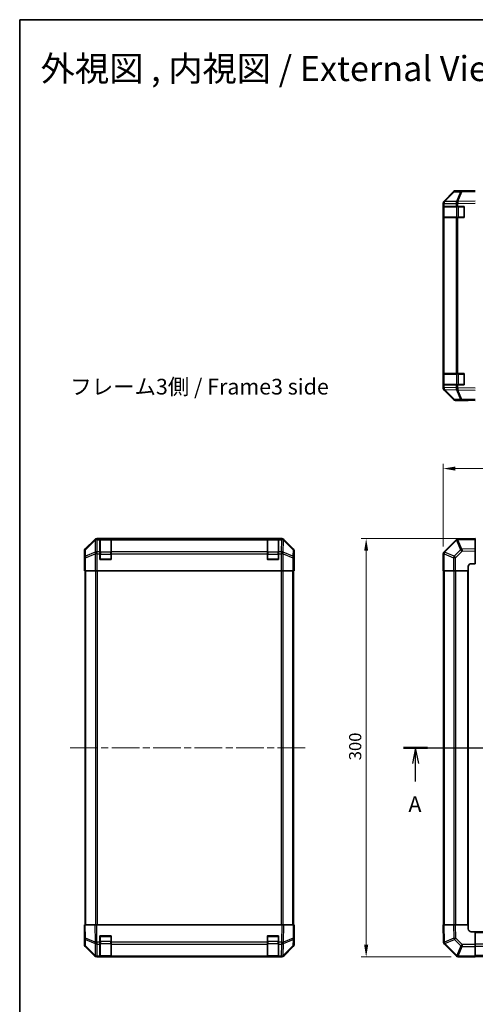
# Model space of a CAD drawing. Units: millimetres. Extents: x 51 to 8127, y 8 to 1293.
# Drawn here: x 1429 to 1756, y 586 to 1293 of the extents above; entities that cross this region are included whole.
import ezdxf

# ---------------------------------------------------------------- set-up
doc = ezdxf.new("R2010")
doc.units = ezdxf.units.MM
doc.header["$LTSCALE"] = 3.5
doc.linetypes.add('CHAIN', pattern=[0.3543, 0.2362, -0.0295, 0.0591, -0.0295])
doc.layers.get('Defpoints').update_dxf_attribs({"lineweight": 25})
for name, color, linetype, lineweight in [('Border (ISO)', 7, 'Continuous', 35), ('Centerline (ISO)', 131, 'Continuous', 18), ('Dimension (ISO)', 7, 'Continuous', 18), ('Dimension (ISO) @ 1', 7, 'Continuous', 18), ('Section Line (ISO)', 7, 'CHAIN', 25), ('Symbol (ISO)', 7, 'Continuous', 18), ('Visible (ISO)', 7, 'Continuous', 35), ('Visible Narrow (ISO)', 7, 'Continuous', 25)]:
    doc.layers.add(name, color=color, linetype=linetype, lineweight=lineweight)
doc.styles.add('Note Text (TK)', font='txt')
doc.dimstyles.new('Default - Method 1b (TK)', dxfattribs={"dimscale": 3.5, "dimtxt": 2.5, "dimasz": 2.5, "dimexe": 1, "dimexo": 1.5, "dimgap": 1, "dimtad": 1, "dimtoh": 1, "dimrnd": 1e-08, "dimdsep": 46, "dimtxsty": 'Note Text (TK)', "dimcen": 0.09, "dimdle": 5, "dimclrd": 100, "dimclre": 100, "dimclrt": 7, "dimadec": 1, "dimazin": 1, "dimtfac": 1, "dimtmove": 0, "dimatfit": 3, "dimfxl": 1, "dimtolj": 1, "dimlwd": -1, "dimlwe": -1, "dimarcsym": 0})

# ---------------------------------------------------------------- blocks, each defined once
blk = doc.blocks.new('図面枠 tk図枠')
at = {"layer": 'Border (ISO)'}
for q in [(405.5, 289), (14.5, 8)]:
    blk.add_line((14.5, 289), q, dxfattribs=at)
blk = doc.blocks.new('2dTransSection0')
at = {"layer": 'Section Line (ISO)', "linetype": 'CHAIN', "ltscale": 16.488443}
blk.add_line((75.65, 172.95), (167.12, 172.95), dxfattribs=at)
at = {"layer": 'Section Line (ISO)', "linetype": 'Continuous', "lineweight": 50}
for p, q in [((75.65, 172.95), (79.49, 172.95)), ((163.28, 172.95), (167.12, 172.95))]:
    blk.add_line(p, q, dxfattribs=at)
at = {"layer": 'Section Line (ISO)', "linetype": 'Continuous'}
for p, q in [((77.57, 172.95), (77.07, 170.45)), ((77.57, 170.45), (77.57, 172.95)), ((78.07, 170.45), (77.57, 172.95)), ((165.2, 172.95), (164.7, 170.45)), ((165.2, 170.45), (165.2, 172.95)), ((165.7, 170.45), (165.2, 172.95)), ((77.57, 167.59), (77.57, 170.45)), ((165.2, 167.59), (165.2, 170.45))]:
    blk.add_line(p, q, dxfattribs=at)
at = {"layer": 'Section Line (ISO)', "char_height": 2.5, "attachment_point": 7, "style": 'Note Text (TK)'}
for insert in [(76.44, 161.92), (164.06, 161.92)]:
    blk.add_mtext('A', dxfattribs=dict(at, insert=insert))
blk = doc.blocks.new('*D104')
at = {"layer": 'Defpoints', "color": 0}
for p in [(2082.92, 970.5), (1732.92, 909.43), (2082.92, 897.26)]:
    blk.add_point(p, dxfattribs=at)
at = {"layer": 'Dimension (ISO)', "color": 100}
for p, q in [((1732.92, 914.68), (1732.92, 974)), ((1741.67, 970.5), (2074.17, 970.5)), ((2082.92, 902.51), (2082.92, 974))]:
    blk.add_line(p, q, dxfattribs=at)
for points in [[(1741.67, 971.96), (1741.67, 969.04), (1732.92, 970.5)], [(2074.17, 971.96), (2074.17, 969.04), (2082.92, 970.5)]]:
    blk.add_solid(points, dxfattribs=at)
at = {"layer": 'Dimension (ISO)', "color": 7, "insert": (1898.92, 978.38), "char_height": 8.75, "attachment_point": 4, "style": 'Note Text (TK)'}
blk.add_mtext('\\A1;350', dxfattribs=at)
blk = doc.blocks.new('*D103')
at = {"layer": 'Defpoints', "color": 0}
for p in [(1755.92, 920.26), (1677.67, 620.26), (1743.75, 620.26)]:
    blk.add_point(p, dxfattribs=at)
at = {"layer": 'Dimension (ISO)', "color": 100}
for p, q in [((1750.67, 920.26), (1674.17, 920.26)), ((1677.67, 911.51), (1677.67, 629.01)), ((1738.5, 620.26), (1674.17, 620.26))]:
    blk.add_line(p, q, dxfattribs=at)
for points in [[(1676.21, 911.51), (1679.13, 911.51), (1677.67, 920.26)], [(1676.21, 629.01), (1679.13, 629.01), (1677.67, 620.26)]]:
    blk.add_solid(points, dxfattribs=at)
at = {"layer": 'Dimension (ISO)', "color": 7, "insert": (1669.79, 761.26), "char_height": 8.75, "attachment_point": 4, "rotation": 90, "style": 'Note Text (TK)'}
blk.add_mtext('\\A1;300', dxfattribs=at)

msp = doc.modelspace()

# ---------------------------------------------------------------- linework, layer by layer
at = {"layer": 'Centerline (ISO)', "linetype": 'CHAIN', "ltscale": 23.990969}
for p, q in [((1465.4492, 770.2615), (1636.1776, 770.2615)), ((1722.5533, 770.2615), (2093.2817, 770.2615))]:
    msp.add_line(p, q, dxfattribs=at)
at = {"layer": 'Visible (ISO)'}
for p, q in [((1740.3428, 1168.9638), (1733.4976, 1161.9981)), ((1733.5032, 1162.3937), (1740.3331, 1169.2236)), ((1746.3958, 1169.643), (1741.7344, 1169.5617)), ((1746.9175, 1169.8092), (1741.7471, 1169.8092)), ((1755.9175, 1169.8092), (1746.3958, 1169.643)), ((1746.9175, 1169.6521), (1746.9175, 1169.8092)), ((1732.9175, 1160.5896), (1732.9175, 1160.9796)), ((1732.9175, 1160.5896), (1732.9175, 1158.6092)), ((1733.5033, 1158.6092), (1732.9175, 1158.6092)), ((1732.9175, 1150.6092), (1732.9175, 1158.6092)), ((1733.1175, 1158.3092), (1733.1175, 1150.9092)), ((1733.4976, 1161.9981), (1733.491, 1161.9914)), ((1733.5033, 1158.6092), (1742.1152, 1158.6092)), ((1743.4945, 1158.6092), (1742.1152, 1158.6092)), ((1743.4945, 1158.6092), (1747.9175, 1158.6092)), ((1747.9175, 1158.6092), (1747.9175, 1150.6092)), ((1732.9175, 1150.6092), (1733.5033, 1150.6092)), ((1732.9175, 1150.6092), (1732.9175, 1038.6092)), ((1742.1152, 1150.6092), (1733.5033, 1150.6092)), ((1742.1152, 1150.6092), (1743.4945, 1150.6092)), ((1747.9175, 1150.6092), (1743.4945, 1150.6092)), ((1733.5033, 1038.6092), (1732.9175, 1038.6092)), ((1732.9175, 1030.6092), (1732.9175, 1038.6092)), ((1733.1175, 1038.3092), (1733.1175, 1030.9092)), ((1733.5033, 1038.6092), (1742.1152, 1038.6092)), ((1743.4945, 1038.6092), (1742.1152, 1038.6092)), ((1743.4945, 1038.6092), (1747.9175, 1038.6092)), ((1747.9175, 1038.6092), (1747.9175, 1030.6092)), ((1732.9175, 1030.6092), (1732.9175, 1028.6289)), ((1732.9175, 1030.6092), (1733.5033, 1030.6092)), ((1732.9175, 1028.2388), (1732.9175, 1028.6289)), ((1733.491, 1027.2271), (1733.4976, 1027.2204)), ((1733.4976, 1027.2204), (1740.3428, 1020.2547)), ((1740.3331, 1019.9949), (1733.5032, 1026.8248)), ((1742.1152, 1030.6092), (1733.5033, 1030.6092)), ((1742.1152, 1030.6092), (1743.4945, 1030.6092)), ((1747.9175, 1030.6092), (1743.4945, 1030.6092)), ((1741.7344, 1019.6568), (1746.3958, 1019.5754)), ((1750.9175, 1019.4092), (1741.7471, 1019.4092)), ((1746.3958, 1019.5754), (1755.9175, 1019.4092)), ((1750.9175, 1019.4092), (1750.9175, 1019.4965)), ((1483.0289, 919.6759), (1476.199, 912.846)), ((1617.1838, 920.2615), (1484.443, 920.2615)), ((1486.8134, 920.0447), (1486.8134, 920.1219)), ((1486.8134, 920.1219), (1494.8134, 920.1219)), ((1486.8134, 920.0447), (1486.8134, 919.4592)), ((1486.8134, 910.8473), (1486.8134, 919.4592)), ((1494.5134, 920.0615), (1487.1134, 920.0615)), ((1494.8134, 920.1219), (1494.8134, 920.0447)), ((1494.8134, 919.4592), (1494.8134, 920.0447)), ((1494.8134, 919.4592), (1494.8134, 910.8473)), ((1606.8134, 920.0447), (1606.8134, 920.1219)), ((1606.8134, 920.1219), (1614.8134, 920.1219)), ((1606.8134, 920.0447), (1606.8134, 919.4592)), ((1606.8134, 910.8473), (1606.8134, 919.4592)), ((1614.5134, 920.0615), (1607.1134, 920.0615)), ((1614.8134, 920.1219), (1614.8134, 920.0447)), ((1614.8134, 919.4592), (1614.8134, 920.0447)), ((1614.8134, 919.4592), (1614.8134, 910.8473)), ((1625.4277, 912.846), (1618.5978, 919.6759)), ((1742.1152, 919.4592), (1733.5099, 910.8539)), ((1743.518, 920.0451), (1743.4945, 920.0447)), ((1755.9175, 920.2615), (1743.518, 920.0451)), ((1755.9175, 920.2615), (1755.9175, 919.6759)), ((1755.9175, 912.846), (1755.9175, 919.6759)), ((1475.6134, 906.2615), (1475.6134, 911.4319)), ((1626.0134, 902.2615), (1626.0134, 911.4319)), ((1755.9175, 912.846), (1755.9175, 911.4319)), ((1755.9175, 902.2615), (1755.9175, 911.4319)), ((1475.6134, 906.2615), (1475.6832, 906.2615)), ((1486.8134, 910.8473), (1486.8134, 909.4331)), ((1486.8134, 905.2615), (1486.8134, 909.4331)), ((1494.8134, 905.2615), (1486.8134, 905.2615)), ((1494.8134, 909.4331), (1494.8134, 910.8473)), ((1494.8134, 909.4331), (1494.8134, 905.2615)), ((1606.8134, 910.8473), (1606.8134, 909.4331)), ((1606.8134, 905.2615), (1606.8134, 909.4331)), ((1614.8134, 905.2615), (1606.8134, 905.2615)), ((1614.8134, 909.4331), (1614.8134, 910.8473)), ((1614.8134, 909.4331), (1614.8134, 905.2615)), ((1732.9175, 909.4331), (1732.9175, 897.2615)), ((1733.5099, 910.8539), (1733.5033, 910.8473)), ((1475.7705, 901.2615), (1475.7705, 897.2615)), ((1475.861, 897.2615), (1475.7705, 897.2615)), ((1476.4588, 897.2615), (1475.861, 897.2615)), ((1476.1134, 897.2615), (1476.1134, 643.2615)), ((1476.4588, 897.2615), (1483.4313, 897.2615)), ((1484.8331, 897.2615), (1483.4313, 897.2615)), ((1616.7937, 897.2615), (1484.8331, 897.2615)), ((1618.1955, 897.2615), (1616.7937, 897.2615)), ((1618.1955, 897.2615), (1625.1679, 897.2615)), ((1625.7658, 897.2615), (1625.1679, 897.2615)), ((1625.5134, 643.2615), (1625.5134, 897.2615)), ((1625.7658, 897.2615), (1625.9261, 897.2615)), ((1625.9261, 897.2615), (1625.9261, 900.2615)), ((1625.961, 902.2615), (1626.0134, 902.2615)), ((1733.491, 897.2615), (1732.9175, 897.2615)), ((1733.2175, 897.2615), (1733.2175, 643.2615)), ((1733.491, 897.2615), (1740.3428, 897.2615)), ((1741.7344, 897.2615), (1740.3428, 897.2615)), ((1741.7344, 897.2615), (1750.9175, 897.2615)), ((1750.9175, 897.2615), (1750.9175, 900.2615)), ((1750.9175, 643.2615), (1750.9175, 897.2615)), ((1752.9175, 902.2615), (1755.9175, 902.2615)), ((1475.6134, 643.2615), (1476.199, 643.2615)), ((1475.6134, 643.2615), (1475.7796, 633.7398)), ((1483.0289, 643.2615), (1476.199, 643.2615)), ((1483.0289, 643.2615), (1484.443, 643.2615)), ((1617.1838, 643.2615), (1484.443, 643.2615)), ((1617.1838, 643.2615), (1618.5978, 643.2615)), ((1625.4277, 643.2615), (1618.5978, 643.2615)), ((1625.4277, 643.2615), (1626.0134, 643.2615)), ((1625.8472, 633.7398), (1626.0134, 643.2615)), ((1732.9175, 643.2615), (1733.5032, 643.2615)), ((1732.9175, 643.2615), (1733.1339, 630.862)), ((1740.3331, 643.2615), (1733.5032, 643.2615)), ((1740.3331, 643.2615), (1741.7471, 643.2615)), ((1750.9175, 643.2615), (1741.7471, 643.2615)), ((1750.9175, 640.2615), (1750.9175, 643.2615)), ((1626.0134, 638.2615), (1625.9261, 638.2615)), ((1626.0134, 638.2615), (1626.0134, 629.0911)), ((1755.9175, 638.2615), (1752.9175, 638.2615)), ((2059.9175, 638.2615), (1755.9175, 638.2615)), ((1755.9175, 629.0784), (1755.9175, 638.2615)), ((1475.7705, 634.2615), (1475.6134, 634.2615)), ((1475.6134, 634.2615), (1475.6134, 629.0911)), ((1475.7796, 633.7398), (1475.861, 629.0784)), ((1486.8134, 630.8385), (1486.8134, 635.2615)), ((1486.8134, 635.2615), (1494.8134, 635.2615)), ((1486.8134, 630.8385), (1486.8134, 629.4592)), ((1486.8134, 620.8473), (1486.8134, 629.4592)), ((1494.8134, 635.2615), (1494.8134, 630.8385)), ((1494.8134, 629.4592), (1494.8134, 630.8385)), ((1494.8134, 629.4592), (1494.8134, 620.8473)), ((1606.8134, 630.8385), (1606.8134, 635.2615)), ((1606.8134, 635.2615), (1614.8134, 635.2615)), ((1606.8134, 630.8385), (1606.8134, 629.4592)), ((1606.8134, 620.8473), (1606.8134, 629.4592)), ((1614.8134, 635.2615), (1614.8134, 630.8385)), ((1614.8134, 629.4592), (1614.8134, 630.8385)), ((1614.8134, 629.4592), (1614.8134, 620.8473)), ((1625.7658, 629.0784), (1625.8472, 633.7398)), ((1733.1339, 630.862), (1733.1344, 630.8385)), ((1733.7198, 629.4592), (1742.3252, 620.8539)), ((1755.9175, 629.0784), (1755.9175, 627.6868)), ((1483.0289, 620.8472), (1476.199, 627.6771)), ((1476.4588, 627.6868), (1483.4246, 620.8416)), ((1618.2022, 620.8416), (1625.1679, 627.6868)), ((1625.4277, 627.6771), (1618.5978, 620.8472)), ((1755.9175, 620.835), (1755.9175, 627.6868)), ((1483.4246, 620.8416), (1483.4313, 620.835)), ((1484.8331, 620.2615), (1484.443, 620.2615)), ((1484.8331, 620.2615), (1486.8134, 620.2615)), ((1486.8134, 620.8473), (1486.8134, 620.2615)), ((1494.8134, 620.2615), (1486.8134, 620.2615)), ((1487.1134, 620.4615), (1494.5134, 620.4615)), ((1494.8134, 620.2615), (1494.8134, 620.8473)), ((1494.8134, 620.2615), (1606.8134, 620.2615)), ((1606.8134, 620.8473), (1606.8134, 620.2615)), ((1614.8134, 620.2615), (1606.8134, 620.2615)), ((1607.1134, 620.4615), (1614.5134, 620.4615)), ((1614.8134, 620.2615), (1614.8134, 620.8473)), ((1614.8134, 620.2615), (1616.7937, 620.2615)), ((1617.1838, 620.2615), (1616.7937, 620.2615)), ((1618.1955, 620.835), (1618.2022, 620.8416)), ((1742.3252, 620.8539), (1742.3317, 620.8473)), ((1743.7459, 620.2615), (1755.9175, 620.2615)), ((1755.9175, 620.835), (1755.9175, 620.2615)), ((1755.9175, 620.5615), (2059.9175, 620.5615))]:
    msp.add_line(p, q, dxfattribs=at)
for centre, radius, start, end in [((1741.7693, 1167.562), 2, 91, 135.5), ((1734.9175, 1160.5896), 2, 135.5, 180), ((1733.4175, 1158.3092), 0.3, 90, 180), ((1747.6175, 1158.3092), 0.3, 0, 90), ((1733.4175, 1150.9092), 0.3, 180, 270), ((1747.6175, 1150.9092), 0.3, 270, 0), ((1733.4175, 1038.3092), 0.3, 90, 180), ((1747.6175, 1038.3092), 0.3, 0, 90), ((1734.9175, 1028.6289), 2, 180, 224.5), ((1733.4175, 1030.9092), 0.3, 180, 270), ((1747.6175, 1030.9092), 0.3, 270, 0), ((1741.7693, 1021.6565), 2, 224.5, 269), ((1487.1134, 919.7615), 0.3, 90, 180), ((1494.5134, 919.7615), 0.3, 0, 90), ((1607.1134, 919.7615), 0.3, 90, 180), ((1614.5134, 919.7615), 0.3, 0, 90), ((1743.5294, 918.045), 2, 91, 135), ((1487.1134, 905.5615), 0.3, 180, 270), ((1494.5134, 905.5615), 0.3, 270, 0), ((1607.1134, 905.5615), 0.3, 180, 270), ((1614.5134, 905.5615), 0.3, 270, 0), ((1734.9175, 909.4331), 2, 135, 180), ((1752.9175, 900.2615), 2, 90, 180), ((1752.9175, 640.2615), 2, 180, 270), ((1477.8607, 629.1133), 2, 181, 225.5), ((1487.1134, 634.9615), 0.3, 90, 180), ((1494.5134, 634.9615), 0.3, 0, 90), ((1607.1134, 634.9615), 0.3, 90, 180), ((1614.5134, 634.9615), 0.3, 0, 90), ((1623.7661, 629.1133), 2, 314.5, 359), ((1735.1341, 630.8734), 2, 181, 225), ((1484.8331, 622.2615), 2, 225.5, 270), ((1487.1134, 620.7615), 0.3, 180, 270), ((1494.5134, 620.7615), 0.3, 270, 0), ((1607.1134, 620.7615), 0.3, 180, 270), ((1614.5134, 620.7615), 0.3, 270, 0), ((1616.7937, 622.2615), 2, 270, 314.5), ((1743.7459, 622.2615), 2, 225, 270)]:
    msp.add_arc(centre, radius, start, end, dxfattribs=at)
for centre, major_axis, ratio, start_param, end_param in [((1741.7477, 1167.8089), (-1.4146, 1.4146), 0.99969546, 5.49793944, 6.28318531), ((1751.9175, 1169.7394), (-5, 0), 0.01745506, 0, 0.78539816), ((1734.9178, 1160.979), (-1.4146, 1.4146), 0.99969546, 0, 0.78524587), ((1734.9178, 1028.2394), (-1.4146, -1.4146), 0.99969546, 5.49793944, 6.28318531), ((1741.7477, 1021.4095), (-1.4146, -1.4146), 0.99969546, 0, 0.78524587), ((1752.9175, 1019.4616), (-2, 0), 0.01745506, 5.49778714, 6.28318531), ((1484.4436, 918.2612), (-1.4146, 1.4146), 0.99969546, 5.49793944, 6.28318531), ((1617.1832, 918.2612), (1.4146, 1.4146), 0.99969546, 0, 0.78524587), ((1477.6137, 911.4313), (-1.4146, 1.4146), 0.99969546, 0, 0.78524587), ((1624.0131, 911.4313), (1.4146, 1.4146), 0.99969546, 5.49793944, 6.28318531), ((1475.6832, 901.2615), (0, 5), 0.01745506, 4.71238898, 6.28318531), ((1625.961, 900.2615), (0, 2), 0.01745506, 0, 1.57079633), ((1475.6832, 639.2615), (0, -5), 0.01745506, 0, 0.78539816), ((1625.961, 640.2615), (0, -2), 0.01745506, 5.49778714, 6.28318531), ((1477.6137, 629.0917), (-1.4146, -1.4146), 0.99969546, 5.49793944, 6.28318531), ((1624.0131, 629.0917), (1.4146, -1.4146), 0.99969546, 0, 0.78524587), ((1484.4436, 622.2618), (-1.4146, -1.4146), 0.99969546, 0, 0.78524587), ((1617.1832, 622.2618), (1.4146, -1.4146), 0.99969546, 5.49793944, 6.28318531)]:
    msp.add_ellipse(centre, major_axis=major_axis, ratio=ratio, start_param=start_param, end_param=end_param, dxfattribs=at)
at = {"layer": 'Visible Narrow (ISO)'}
for p, q in [((1733.9057, 1162.0016), (1740.7509, 1168.9673)), ((1740.7509, 1168.9673), (1745.4123, 1169.0487)), ((1745.4123, 1169.0487), (1742.5345, 1162.1686)), ((1743.5036, 1162.177), (1746.3814, 1169.0571)), ((1746.3814, 1169.0571), (1755.9175, 1169.2236)), ((1732.9175, 1160.5896), (1733.5033, 1160.5896)), ((1733.7033, 1158.3092), (1733.1175, 1158.3092)), ((1733.5033, 1160.5896), (1733.5099, 1160.5962)), ((1733.5033, 1158.6092), (1733.5033, 1160.5896)), ((1733.5099, 1160.5962), (1742.1152, 1160.7464)), ((1733.7033, 1158.3092), (1742.5317, 1158.3092)), ((1733.7033, 1150.9092), (1733.7033, 1158.3092)), ((1742.511, 1162.1518), (1733.9057, 1162.0016)), ((1742.1152, 1160.7464), (1743.4945, 1160.7464)), ((1742.1152, 1160.7464), (1742.1152, 1158.6092)), ((1742.5345, 1162.1686), (1742.511, 1162.1518)), ((1743.9459, 1158.3092), (1742.5317, 1158.3092)), ((1742.5317, 1158.3092), (1742.5317, 1150.9092)), ((1743.4945, 1160.7464), (1743.518, 1160.7632)), ((1743.4945, 1158.6092), (1743.4945, 1160.7464)), ((1755.9175, 1162.3937), (1743.5036, 1162.177)), ((1743.518, 1160.7632), (1755.9175, 1160.9796)), ((1743.9459, 1158.3092), (1743.9459, 1158.6092)), ((1743.9459, 1158.3092), (1747.6175, 1158.3092)), ((1743.9459, 1150.9092), (1743.9459, 1158.3092)), ((1747.6175, 1158.3092), (1747.6175, 1158.6092)), ((1747.9175, 1158.3092), (1747.6175, 1158.3092)), ((1747.6175, 1158.3092), (1747.6175, 1150.9092)), ((1733.1175, 1150.9092), (1733.7033, 1150.9092)), ((1733.5033, 1038.6092), (1733.5033, 1150.6092)), ((1742.5317, 1150.9092), (1733.7033, 1150.9092)), ((1742.1152, 1150.6092), (1742.1152, 1038.6092)), ((1742.5317, 1150.9092), (1743.9459, 1150.9092)), ((1743.4945, 1038.6092), (1743.4945, 1150.6092)), ((1743.9459, 1150.6092), (1743.9459, 1150.9092)), ((1747.6175, 1150.9092), (1743.9459, 1150.9092)), ((1747.6175, 1150.6092), (1747.6175, 1150.9092)), ((1747.6175, 1150.9092), (1747.9175, 1150.9092)), ((1733.7033, 1038.3092), (1733.1175, 1038.3092)), ((1733.7033, 1038.3092), (1742.5317, 1038.3092)), ((1733.7033, 1030.9092), (1733.7033, 1038.3092)), ((1743.9459, 1038.3092), (1742.5317, 1038.3092)), ((1742.5317, 1038.3092), (1742.5317, 1030.9092)), ((1743.9459, 1038.6092), (1743.9459, 1038.3092)), ((1743.9459, 1038.3092), (1747.6175, 1038.3092)), ((1743.9459, 1030.9092), (1743.9459, 1038.3092)), ((1747.6175, 1038.3092), (1747.6175, 1038.6092)), ((1747.9175, 1038.3092), (1747.6175, 1038.3092)), ((1747.6175, 1038.3092), (1747.6175, 1030.9092)), ((1733.5033, 1028.6289), (1732.9175, 1028.6289)), ((1733.1175, 1030.9092), (1733.7033, 1030.9092)), ((1733.5033, 1028.6289), (1733.5033, 1030.6092)), ((1733.5099, 1028.6222), (1733.5033, 1028.6289)), ((1742.1152, 1028.472), (1733.5099, 1028.6222)), ((1742.5317, 1030.9092), (1733.7033, 1030.9092)), ((1733.9057, 1027.2169), (1742.511, 1027.0667)), ((1740.7509, 1020.2512), (1733.9057, 1027.2169)), ((1742.1152, 1030.6092), (1742.1152, 1028.472)), ((1743.4945, 1028.472), (1742.1152, 1028.472)), ((1742.511, 1027.0667), (1742.5345, 1027.0499)), ((1742.5317, 1030.9092), (1743.9459, 1030.9092)), ((1742.5345, 1027.0499), (1745.4123, 1020.1698)), ((1743.4945, 1028.472), (1743.4945, 1030.6092)), ((1743.518, 1028.4553), (1743.4945, 1028.472)), ((1743.5036, 1027.0415), (1755.9175, 1026.8248)), ((1746.3814, 1020.1614), (1743.5036, 1027.0415)), ((1755.9175, 1028.2388), (1743.518, 1028.4553)), ((1743.9459, 1030.9092), (1743.9459, 1030.6092)), ((1747.6175, 1030.9092), (1743.9459, 1030.9092)), ((1747.6175, 1030.9092), (1747.9175, 1030.9092)), ((1747.6175, 1030.6092), (1747.6175, 1030.9092)), ((1745.4123, 1020.1698), (1740.7509, 1020.2512)), ((1755.9175, 1019.9949), (1746.3814, 1020.1614)), ((1483.2456, 919.4592), (1476.3655, 912.6795)), ((1476.3739, 912.2596), (1483.2541, 919.0393)), ((1483.0289, 919.6759), (1483.2456, 919.4592)), ((1483.2541, 919.0393), (1483.2708, 919.0389)), ((1483.2708, 919.0389), (1483.421, 910.4335)), ((1484.6594, 920.0451), (1484.443, 920.2615)), ((1484.6762, 920.0447), (1484.6594, 920.0451)), ((1486.8134, 920.0447), (1484.6762, 920.0447)), ((1484.6762, 919.4592), (1484.6762, 920.0447)), ((1484.8264, 910.8539), (1484.6762, 919.4592)), ((1484.6762, 919.4592), (1486.8134, 919.4592)), ((1487.1134, 920.0615), (1487.1134, 919.4757)), ((1487.1134, 910.6473), (1487.1134, 919.4757)), ((1487.1134, 919.4757), (1494.5134, 919.4757)), ((1494.5134, 919.4757), (1494.5134, 920.0615)), ((1494.5134, 919.4757), (1494.5134, 910.6473)), ((1606.8134, 920.0447), (1494.8134, 920.0447)), ((1494.8134, 919.4592), (1606.8134, 919.4592)), ((1607.1134, 920.0615), (1607.1134, 919.4757)), ((1607.1134, 910.6473), (1607.1134, 919.4757)), ((1607.1134, 919.4757), (1614.5134, 919.4757)), ((1614.5134, 919.4757), (1614.5134, 920.0615)), ((1614.5134, 919.4757), (1614.5134, 910.6473)), ((1616.9506, 920.0447), (1614.8134, 920.0447)), ((1614.8134, 919.4592), (1616.9506, 919.4592)), ((1616.9506, 919.4592), (1616.8004, 910.8539)), ((1616.9674, 920.0451), (1616.9506, 920.0447)), ((1616.9506, 920.0447), (1616.9506, 919.4592)), ((1617.1838, 920.2615), (1616.9674, 920.0451)), ((1618.2057, 910.4335), (1618.3559, 919.0389)), ((1618.3559, 919.0389), (1618.3727, 919.0393)), ((1618.3727, 919.0393), (1625.2528, 912.2596)), ((1618.3811, 919.4592), (1618.5978, 919.6759)), ((1625.2613, 912.6795), (1618.3811, 919.4592)), ((1733.9057, 910.4335), (1742.511, 919.0389)), ((1742.511, 919.0389), (1742.5345, 919.0393)), ((1742.5345, 919.0393), (1745.4123, 912.2596)), ((1743.5036, 919.4592), (1755.9175, 919.6759)), ((1746.3814, 912.6795), (1743.5036, 919.4592)), ((1475.6134, 911.4319), (1475.7796, 911.2657)), ((1475.7796, 911.2657), (1475.861, 906.6043)), ((1476.3655, 912.6795), (1476.199, 912.846)), ((1476.4553, 907.5982), (1476.3739, 912.2596)), ((1625.2528, 912.2596), (1625.1715, 907.5982)), ((1625.4277, 912.846), (1625.2613, 912.6795)), ((1625.7658, 906.6043), (1625.8472, 911.2657)), ((1625.8472, 911.2657), (1626.0134, 911.4319)), ((1745.4123, 912.2596), (1740.7509, 907.5982)), ((1741.7344, 906.6043), (1746.3958, 911.2657)), ((1755.9175, 912.846), (1746.3814, 912.6795)), ((1746.3958, 911.2657), (1755.9175, 911.4319)), ((1475.861, 906.6043), (1475.861, 897.2615)), ((1476.4588, 906.6043), (1475.861, 906.6043)), ((1483.421, 910.4335), (1476.4553, 907.5982)), ((1476.4588, 906.6043), (1483.4246, 909.4397)), ((1476.4588, 897.2615), (1476.4588, 906.6043)), ((1483.4246, 909.4397), (1483.4313, 909.4331)), ((1483.4313, 909.4331), (1483.4313, 897.2615)), ((1484.8331, 909.4331), (1483.4313, 909.4331)), ((1484.8331, 910.8473), (1484.8264, 910.8539)), ((1486.8134, 910.8473), (1484.8331, 910.8473)), ((1484.8331, 909.4331), (1484.8331, 910.8473)), ((1484.8331, 897.2615), (1484.8331, 909.4331)), ((1484.8331, 909.4331), (1486.8134, 909.4331)), ((1487.1134, 909.2331), (1486.8134, 909.2331)), ((1486.8134, 905.5615), (1487.1134, 905.5615)), ((1487.1134, 910.6473), (1487.1134, 909.2331)), ((1494.5134, 910.6473), (1487.1134, 910.6473)), ((1487.1134, 905.5615), (1487.1134, 909.2331)), ((1487.1134, 909.2331), (1494.5134, 909.2331)), ((1487.1134, 905.5615), (1487.1134, 905.2615)), ((1494.5134, 905.5615), (1487.1134, 905.5615)), ((1494.5134, 909.2331), (1494.5134, 910.6473)), ((1494.8134, 909.2331), (1494.5134, 909.2331)), ((1494.5134, 909.2331), (1494.5134, 905.5615)), ((1494.5134, 905.5615), (1494.8134, 905.5615)), ((1494.5134, 905.2615), (1494.5134, 905.5615)), ((1606.8134, 910.8473), (1494.8134, 910.8473)), ((1494.8134, 909.4331), (1606.8134, 909.4331)), ((1606.8134, 909.2331), (1607.1134, 909.2331)), ((1606.8134, 905.5615), (1607.1134, 905.5615)), ((1607.1134, 910.6473), (1607.1134, 909.2331)), ((1614.5134, 910.6473), (1607.1134, 910.6473)), ((1607.1134, 905.5615), (1607.1134, 909.2331)), ((1607.1134, 909.2331), (1614.5134, 909.2331)), ((1607.1134, 905.5615), (1607.1134, 905.2615)), ((1614.5134, 905.5615), (1607.1134, 905.5615)), ((1614.5134, 909.2331), (1614.5134, 910.6473)), ((1614.5134, 909.2331), (1614.8134, 909.2331)), ((1614.5134, 909.2331), (1614.5134, 905.5615)), ((1614.5134, 905.2615), (1614.5134, 905.5615)), ((1614.5134, 905.5615), (1614.8134, 905.5615)), ((1616.7937, 910.8473), (1614.8134, 910.8473)), ((1614.8134, 909.4331), (1616.7937, 909.4331)), ((1616.8004, 910.8539), (1616.7937, 910.8473)), ((1616.7937, 910.8473), (1616.7937, 909.4331)), ((1616.7937, 909.4331), (1616.7937, 897.2615)), ((1618.1955, 909.4331), (1616.7937, 909.4331)), ((1618.1955, 909.4331), (1618.2022, 909.4397)), ((1618.1955, 897.2615), (1618.1955, 909.4331)), ((1618.2022, 909.4397), (1625.1679, 906.6043)), ((1625.1715, 907.5982), (1618.2057, 910.4335)), ((1625.1679, 906.6043), (1625.1679, 897.2615)), ((1625.7658, 906.6043), (1625.1679, 906.6043)), ((1625.7658, 897.2615), (1625.7658, 906.6043)), ((1733.491, 909.4331), (1732.9175, 909.4331)), ((1733.491, 909.4331), (1733.4976, 909.4397)), ((1733.491, 897.2615), (1733.491, 909.4331)), ((1733.4976, 909.4397), (1740.3428, 906.6043)), ((1740.7509, 907.5982), (1733.9057, 910.4335)), ((1740.3428, 906.6043), (1740.3428, 897.2615)), ((1741.7344, 906.6043), (1740.3428, 906.6043)), ((1741.7344, 897.2615), (1741.7344, 906.6043)), ((1476.6992, 643.2615), (1476.6992, 897.2615)), ((1483.5276, 897.2615), (1483.5276, 643.2615)), ((1484.9418, 643.2615), (1484.9418, 897.2615)), ((1616.685, 897.2615), (1616.685, 643.2615)), ((1618.0992, 643.2615), (1618.0992, 897.2615)), ((1624.9276, 897.2615), (1624.9276, 643.2615)), ((1733.8033, 643.2615), (1733.8033, 897.2615)), ((1740.6317, 897.2615), (1740.6317, 643.2615)), ((1742.0459, 643.2615), (1742.0459, 897.2615)), ((1750.4175, 897.2615), (1750.4175, 643.2615)), ((1476.3655, 633.7254), (1476.199, 643.2615)), ((1483.0289, 643.2615), (1483.2456, 630.8476)), ((1484.6594, 630.862), (1484.443, 643.2615)), ((1617.1838, 643.2615), (1616.9674, 630.862)), ((1618.3811, 630.8476), (1618.5978, 643.2615)), ((1625.4277, 643.2615), (1625.2613, 633.7254)), ((1733.7199, 630.8476), (1733.5032, 643.2615)), ((1740.3331, 643.2615), (1740.4995, 633.7254)), ((1741.9133, 633.7398), (1741.7471, 643.2615)), ((1755.9175, 637.7615), (2059.9175, 637.7615)), ((1483.2456, 630.8476), (1476.3655, 633.7254)), ((1476.4553, 628.0949), (1476.3739, 632.7563)), ((1476.3739, 632.7563), (1483.2541, 629.8785)), ((1483.2541, 629.8785), (1483.2708, 629.855)), ((1483.2708, 629.855), (1483.421, 621.2497)), ((1484.6762, 630.8385), (1484.6594, 630.862)), ((1486.8134, 630.8385), (1484.6762, 630.8385)), ((1484.6762, 629.4592), (1484.6762, 630.8385)), ((1484.8264, 620.8539), (1484.6762, 629.4592)), ((1484.6762, 629.4592), (1486.8134, 629.4592)), ((1487.1134, 634.9615), (1486.8134, 634.9615)), ((1487.1134, 631.2899), (1486.8134, 631.2899)), ((1487.1134, 635.2615), (1487.1134, 634.9615)), ((1487.1134, 634.9615), (1494.5134, 634.9615)), ((1487.1134, 631.2899), (1487.1134, 634.9615)), ((1487.1134, 631.2899), (1487.1134, 629.8757)), ((1494.5134, 631.2899), (1487.1134, 631.2899)), ((1487.1134, 621.0473), (1487.1134, 629.8757)), ((1487.1134, 629.8757), (1494.5134, 629.8757)), ((1494.5134, 634.9615), (1494.5134, 635.2615)), ((1494.8134, 634.9615), (1494.5134, 634.9615)), ((1494.5134, 634.9615), (1494.5134, 631.2899)), ((1494.8134, 631.2899), (1494.5134, 631.2899)), ((1494.5134, 629.8757), (1494.5134, 631.2899)), ((1494.5134, 629.8757), (1494.5134, 621.0473)), ((1606.8134, 630.8385), (1494.8134, 630.8385)), ((1494.8134, 629.4592), (1606.8134, 629.4592)), ((1607.1134, 634.9615), (1606.8134, 634.9615)), ((1607.1134, 631.2899), (1606.8134, 631.2899)), ((1607.1134, 635.2615), (1607.1134, 634.9615)), ((1607.1134, 634.9615), (1614.5134, 634.9615)), ((1607.1134, 631.2899), (1607.1134, 634.9615)), ((1607.1134, 631.2899), (1607.1134, 629.8757)), ((1614.5134, 631.2899), (1607.1134, 631.2899)), ((1607.1134, 621.0473), (1607.1134, 629.8757)), ((1607.1134, 629.8757), (1614.5134, 629.8757)), ((1614.5134, 634.9615), (1614.5134, 635.2615)), ((1614.8134, 634.9615), (1614.5134, 634.9615)), ((1614.5134, 634.9615), (1614.5134, 631.2899)), ((1614.8134, 631.2899), (1614.5134, 631.2899)), ((1614.5134, 629.8757), (1614.5134, 631.2899)), ((1614.5134, 629.8757), (1614.5134, 621.0473)), ((1616.9506, 630.8385), (1614.8134, 630.8385)), ((1614.8134, 629.4592), (1616.9506, 629.4592)), ((1616.9506, 629.4592), (1616.8004, 620.8539)), ((1616.9674, 630.862), (1616.9506, 630.8385)), ((1616.9506, 630.8385), (1616.9506, 629.4592)), ((1618.2057, 621.2497), (1618.3559, 629.855)), ((1618.3559, 629.855), (1618.3727, 629.8785)), ((1618.3727, 629.8785), (1625.2528, 632.7563)), ((1625.2613, 633.7254), (1618.3811, 630.8476)), ((1625.2528, 632.7563), (1625.1715, 628.0949)), ((1740.4995, 633.7254), (1733.7199, 630.8476)), ((1734.1398, 629.8785), (1740.9194, 632.7563)), ((1734.1402, 629.855), (1734.1398, 629.8785)), ((1742.7455, 621.2497), (1734.1402, 629.855)), ((1740.9194, 632.7563), (1745.5809, 628.0949)), ((1746.5748, 629.0784), (1741.9133, 633.7398)), ((1755.9175, 629.0784), (1746.5748, 629.0784)), ((1746.5748, 629.0784), (1746.5748, 627.6868)), ((2059.9175, 629.3899), (1755.9175, 629.3899)), ((1483.421, 621.2497), (1476.4553, 628.0949)), ((1625.1715, 628.0949), (1618.2057, 621.2497)), ((1745.5809, 628.0949), (1742.7455, 621.2497)), ((1743.7394, 620.8416), (1746.5748, 627.6868)), ((1746.5748, 627.6868), (1755.9175, 627.6868)), ((1755.9175, 627.9757), (2059.9175, 627.9757)), ((1484.8331, 620.8473), (1484.8264, 620.8539)), ((1486.8134, 620.8473), (1484.8331, 620.8473)), ((1484.8331, 620.2615), (1484.8331, 620.8473)), ((1487.1134, 621.0473), (1487.1134, 620.4615)), ((1494.5134, 621.0473), (1487.1134, 621.0473)), ((1494.5134, 620.4615), (1494.5134, 621.0473)), ((1606.8134, 620.8473), (1494.8134, 620.8473)), ((1607.1134, 621.0473), (1607.1134, 620.4615)), ((1614.5134, 621.0473), (1607.1134, 621.0473)), ((1614.5134, 620.4615), (1614.5134, 621.0473)), ((1616.7937, 620.8473), (1614.8134, 620.8473)), ((1616.8004, 620.8539), (1616.7937, 620.8473)), ((1616.7937, 620.8473), (1616.7937, 620.2615)), ((1743.7459, 620.835), (1743.7394, 620.8416)), ((1755.9175, 620.835), (1743.7459, 620.835)), ((1743.7459, 620.835), (1743.7459, 620.2615)), ((2059.9175, 621.1473), (1755.9175, 621.1473))]:
    msp.add_line(p, q, dxfattribs=at)
for centre, major_axis, ratio, start_param, end_param in [((1741.7693, 1167.562), (-1.4265, 1.4018), 0.27881333, 5.73930193, 6.28318531), ((1741.7693, 1167.562), (-0.0349, 1.9997), 0.70705293, 0, 0.77922765), ((1746.4307, 1167.6433), (-0.0349, 1.9997), 0.70705293, 0, 0.77922765), ((1746.4307, 1167.6433), (1.8451, -0.7718), 0.67266741, 1.87081915, 2.4052337), ((1746.4307, 1167.6433), (-0.0349, 1.9997), 0.01744975, 0, 0.78524587), ((1734.9175, 1160.5896), (-1.4265, 1.4018), 0.57396196, 0, 1.04217396), ((1734.9241, 1160.5962), (-1.4265, 1.4018), 0.57396196, 0, 1.04217396), ((1734.9241, 1160.5962), (-1.4265, 1.4018), 0.27881333, 5.73930193, 6.28318531), ((1734.9241, 1160.5962), (-0.0349, 1.9997), 0.70705293, 0.77922765, 1.5584553), ((1733.9154, 1158.3092), (0, 0.3), 0.70710678, 0, 1.57079633), ((1743.5294, 1160.7464), (0.0349, -1.9997), 0.70705293, 3.9208203, 4.70004795), ((1743.5294, 1160.7464), (1.1604, -1.629), 0.01421551, 3.66172306, 4.70226326), ((1742.7439, 1158.3092), (0, 0.3), 0.70710678, 0, 1.57079633), ((1743.5529, 1160.7632), (1.8451, -0.7718), 0.67266741, 1.87081915, 2.4052337), ((1743.5529, 1160.7632), (1.1604, -1.629), 0.01421551, 3.66172306, 4.70226326), ((1743.5529, 1160.7632), (-0.0349, 1.9997), 0.01744975, 0.78524587, 1.57049174), ((1733.9154, 1150.9092), (0, -0.3), 0.70710678, 4.71238898, 6.28318531), ((1742.7439, 1150.9092), (0, -0.3), 0.70710678, 4.71238898, 6.28318531), ((1733.9154, 1038.3092), (0, 0.3), 0.70710678, 0, 1.57079633), ((1742.7439, 1038.3092), (0, 0.3), 0.70710678, 0, 1.57079633), ((1734.9175, 1028.6289), (-1.4265, -1.4018), 0.57396196, 5.24101135, 6.28318531), ((1734.9241, 1028.6222), (-1.4265, -1.4018), 0.57396196, 5.24101135, 6.28318531), ((1734.9241, 1028.6222), (-1.4265, -1.4018), 0.27881333, 0, 0.54388338), ((1734.9241, 1028.6222), (0.0349, 1.9997), 0.70705293, 1.58313735, 2.362365), ((1733.9154, 1030.9092), (0, -0.3), 0.70710678, 4.71238898, 6.28318531), ((1743.5294, 1028.472), (-0.0349, -1.9997), 0.70705293, 4.72473001, 5.50395766), ((1743.5294, 1028.472), (1.1604, 1.629), 0.01421551, 1.58092204, 2.62146225), ((1742.7439, 1030.9092), (0, -0.3), 0.70710678, 4.71238898, 6.28318531), ((1743.5529, 1028.4553), (1.1604, 1.629), 0.01421551, 1.58092204, 2.62146225), ((1743.5529, 1028.4553), (-1.8451, -0.7718), 0.67266741, 0.73635896, 1.2707735), ((1743.5529, 1028.4553), (0.0349, 1.9997), 0.01744975, 1.57110091, 2.35634678), ((1741.7693, 1021.6565), (-1.4265, -1.4018), 0.27881333, 0, 0.54388338), ((1741.7693, 1021.6565), (-0.0349, -1.9997), 0.70705293, 5.50395766, 6.28318531), ((1746.4307, 1021.5751), (1.8451, 0.7718), 0.67266741, 3.87795161, 4.41236615), ((1746.4307, 1021.5751), (-0.0349, -1.9997), 0.70705293, 5.50395766, 6.28318531), ((1746.4307, 1021.5751), (-0.0349, -1.9997), 0.01744975, 5.49793944, 6.28318531), ((1484.6594, 918.0454), (-1.4038, 1.4246), 0.28553037, 0.02575248, 0.56016703), ((1484.6594, 918.0454), (-1.4142, -1.4142), 0.99969546, 3.92714311, 4.71238898), ((1484.6594, 918.0454), (0.049, 1.9994), 0.81440578, 0.03007955, 1.07061976), ((1484.6762, 918.045), (0.049, 1.9994), 0.81440578, 0.03007955, 1.07061976), ((1484.6762, 918.045), (1.9997, 0.0349), 0.70705293, 1.5584553, 2.33768295), ((1487.1134, 919.2636), (-0.3, 0), 0.70710678, 4.71238898, 6.28318531), ((1494.5134, 919.2636), (0.3, 0), 0.70710678, 0, 1.57079633), ((1607.1134, 919.2636), (-0.3, 0), 0.70710678, 4.71238898, 6.28318531), ((1614.5134, 919.2636), (0.3, 0), 0.70710678, 0, 1.57079633), ((1616.9506, 918.045), (-0.049, 1.9994), 0.81440578, 5.21256555, 6.25310575), ((1616.9506, 918.045), (1.9997, -0.0349), 0.70705293, 0.80390971, 1.58313735), ((1616.9674, 918.0454), (-0.049, 1.9994), 0.81440578, 5.21256555, 6.25310575), ((1616.9674, 918.0454), (-1.4142, 1.4142), 0.99969546, 4.71238898, 5.49763485), ((1616.9674, 918.0454), (1.4038, 1.4246), 0.28553037, 5.72301828, 6.25743282), ((1743.5294, 918.045), (-1.4142, 1.4142), 0.01234165, 0, 0.77922765), ((1743.5294, 918.045), (-0.0349, 1.9997), 0.58012166, 0, 1.0405402), ((1743.5529, 918.0454), (-0.0349, 1.9997), 0.58012166, 0, 1.0405402), ((1743.5529, 918.0454), (-1.841, -0.7815), 0.68263531, 4.45610406, 4.9905186), ((1743.5529, 918.0454), (-0.0349, 1.9997), 0.01744975, 0, 0.78524587), ((1477.7793, 911.2657), (-1.4142, -1.4142), 0.99969546, 4.71238898, 5.49763485), ((1477.7793, 911.2657), (-1.9997, -0.0349), 0.70705293, 5.4792756, 6.25850325), ((1477.7793, 911.2657), (-1.4038, 1.4246), 0.28553037, 0.02575248, 0.56016703), ((1623.8475, 911.2657), (1.4038, 1.4246), 0.28553037, 5.72301828, 6.25743282), ((1623.8475, 911.2657), (1.9997, -0.0349), 0.70705293, 0.02468206, 0.80390971), ((1623.8475, 911.2657), (-1.4142, 1.4142), 0.99969546, 3.92714311, 4.71238898), ((1746.4307, 911.2657), (1.841, 0.7815), 0.68263531, 1.3145114, 1.84892595), ((1746.4307, 911.2657), (1.4142, -1.4142), 0.01234165, 3.9208203, 4.70004795), ((1746.4307, 911.2657), (-0.0349, 1.9997), 0.01744975, 0.78524587, 1.57049174), ((1477.8607, 906.6043), (-1.9997, -0.0349), 0.70705293, 5.4792756, 6.25850325), ((1477.8607, 906.6043), (0.754, -1.8524), 0.67311493, 3.90107946, 4.44496284), ((1484.8264, 909.4397), (-0.754, 1.8524), 0.67311493, 0.75948681, 1.30337019), ((1484.8264, 909.4397), (-1.9997, -0.0349), 0.70705293, 4.70004795, 5.4792756), ((1484.8264, 909.4397), (-1.4018, -1.4265), 0.57396196, 4.18376661, 5.22594058), ((1484.8331, 909.4331), (-1.4018, -1.4265), 0.57396196, 4.18376661, 5.22594058), ((1487.1134, 910.4352), (-0.3, 0), 0.70710678, 4.71238898, 6.28318531), ((1494.5134, 910.4352), (0.3, 0), 0.70710678, 0, 1.57079633), ((1607.1134, 910.4352), (-0.3, 0), 0.70710678, 4.71238898, 6.28318531), ((1614.5134, 910.4352), (0.3, 0), 0.70710678, 0, 1.57079633), ((1616.7937, 909.4331), (1.4018, -1.4265), 0.57396196, 1.05724473, 2.09941869), ((1616.8004, 909.4397), (1.4018, -1.4265), 0.57396196, 1.05724473, 2.09941869), ((1616.8004, 909.4397), (-1.9997, 0.0349), 0.70705293, 3.94550236, 4.72473001), ((1616.8004, 909.4397), (-0.754, -1.8524), 0.67311493, 1.83822247, 2.38210585), ((1623.7661, 906.6043), (-0.754, -1.8524), 0.67311493, 1.83822247, 2.38210585), ((1623.7661, 906.6043), (1.9997, -0.0349), 0.70705293, 0.02468206, 0.80390971), ((1734.9175, 909.4331), (-1.4142, 1.4142), 0.58406793, 0, 1.04217396), ((1734.9241, 909.4397), (-1.4142, 1.4142), 0.58406793, 0, 1.04217396), ((1734.9241, 909.4397), (-0.7654, -1.8478), 0.68496673, 4.44496284, 4.98884622), ((1734.9241, 909.4397), (-1.4142, 1.4142), 0.01234165, 0, 0.77922765), ((1741.7693, 906.6043), (-0.7654, -1.8478), 0.68496673, 4.44496284, 4.98884622), ((1741.7693, 906.6043), (-1.4142, 1.4142), 0.01234165, 0.77922765, 1.5584553), ((1477.7793, 633.7747), (-1.9997, -0.0349), 0.01744975, 0, 0.78524587), ((1477.7793, 633.7747), (-1.9997, -0.0349), 0.70705293, 0, 0.77922765), ((1477.8607, 629.1133), (-1.9997, -0.0349), 0.70705293, 0, 0.77922765), ((1477.7793, 633.7747), (0.7718, 1.8451), 0.67266741, 1.87081915, 2.4052337), ((1484.6594, 630.8969), (0.7718, 1.8451), 0.67266741, 1.87081915, 2.4052337), ((1484.6594, 630.8969), (-1.9997, -0.0349), 0.01744975, 0.78524587, 1.57049174), ((1484.6594, 630.8969), (1.629, 1.1604), 0.01421551, 3.66172306, 4.70226326), ((1484.6762, 630.8734), (1.629, 1.1604), 0.01421551, 3.66172306, 4.70226326), ((1484.6762, 630.8734), (1.9997, 0.0349), 0.70705293, 3.9208203, 4.70004795), ((1487.1134, 630.0879), (-0.3, 0), 0.70710678, 0, 1.57079633), ((1494.5134, 630.0879), (0.3, 0), 0.70710678, 4.71238898, 6.28318531), ((1607.1134, 630.0879), (-0.3, 0), 0.70710678, 0, 1.57079633), ((1614.5134, 630.0879), (0.3, 0), 0.70710678, 4.71238898, 6.28318531), ((1616.9506, 630.8734), (-1.629, 1.1604), 0.01421551, 1.58092204, 2.62146225), ((1616.9506, 630.8734), (1.9997, -0.0349), 0.70705293, 4.72473001, 5.50395766), ((1616.9674, 630.8969), (-1.629, 1.1604), 0.01421551, 1.58092204, 2.62146225), ((1616.9674, 630.8969), (-1.9997, 0.0349), 0.01744975, 1.57110091, 2.35634678), ((1616.9674, 630.8969), (0.7718, -1.8451), 0.67266741, 0.73635896, 1.2707735), ((1623.7661, 629.1133), (1.9997, -0.0349), 0.70705293, 5.50395766, 6.28318531), ((1623.8475, 633.7747), (1.9997, -0.0349), 0.70705293, 5.50395766, 6.28318531), ((1623.8475, 633.7747), (-0.7718, 1.8451), 0.67266741, 3.87795161, 4.41236615), ((1623.8475, 633.7747), (1.9997, -0.0349), 0.01744975, 5.49793944, 6.28318531), ((1735.1336, 630.8969), (-1.9997, -0.0349), 0.58012166, 0, 1.0405402), ((1735.1336, 630.8969), (-1.9997, -0.0349), 0.01744975, 0, 0.78524587), ((1735.1341, 630.8734), (-1.9997, -0.0349), 0.58012166, 0, 1.0405402), ((1735.1341, 630.8734), (-1.4142, -1.4142), 0.01234165, 0, 0.77922765), ((1735.1336, 630.8969), (0.7815, -1.841), 0.68263531, 4.45610406, 4.9905186), ((1741.9133, 633.7747), (-1.9997, -0.0349), 0.01744975, 0.78524587, 1.57049174), ((1741.9133, 633.7747), (-0.7815, 1.841), 0.68263531, 1.3145114, 1.84892595), ((1741.9133, 633.7747), (1.4142, 1.4142), 0.01234165, 3.9208203, 4.70004795), ((1746.5748, 629.1133), (-1.4142, -1.4142), 0.01234165, 0.77922765, 1.5584553), ((1477.8607, 629.1133), (-1.4018, -1.4265), 0.27881333, 5.73930193, 6.28318531), ((1623.7661, 629.1133), (1.4018, -1.4265), 0.27881333, 0, 0.54388338), ((1746.5748, 629.1133), (1.8478, -0.7654), 0.68496673, 4.44496284, 4.98884622), ((1484.8264, 622.2681), (-1.4018, -1.4265), 0.27881333, 5.73930193, 6.28318531), ((1484.8264, 622.2681), (-1.9997, -0.0349), 0.70705293, 0.77922765, 1.5584553), ((1484.8264, 622.2681), (-1.4018, -1.4265), 0.57396196, 0, 1.04217396), ((1484.8331, 622.2615), (-1.4018, -1.4265), 0.57396196, 0, 1.04217396), ((1487.1134, 621.2594), (-0.3, 0), 0.70710678, 0, 1.57079633), ((1494.5134, 621.2594), (0.3, 0), 0.70710678, 4.71238898, 6.28318531), ((1607.1134, 621.2594), (-0.3, 0), 0.70710678, 0, 1.57079633), ((1614.5134, 621.2594), (0.3, 0), 0.70710678, 4.71238898, 6.28318531), ((1616.7937, 622.2615), (1.4018, -1.4265), 0.57396196, 5.24101135, 6.28318531), ((1616.8004, 622.2681), (-1.9997, 0.0349), 0.70705293, 1.58313735, 2.362365), ((1616.8004, 622.2681), (1.4018, -1.4265), 0.57396196, 5.24101135, 6.28318531), ((1616.8004, 622.2681), (1.4018, -1.4265), 0.27881333, 0, 0.54388338), ((1743.7394, 622.2681), (-1.4142, -1.4142), 0.01234165, 0, 0.77922765), ((1743.7394, 622.2681), (-1.4142, -1.4142), 0.58406793, 0, 1.04217396), ((1743.7459, 622.2615), (-1.4142, -1.4142), 0.58406793, 0, 1.04217396), ((1743.7394, 622.2681), (1.8478, -0.7654), 0.68496673, 4.44496284, 4.98884622)]:
    msp.add_ellipse(centre, major_axis=major_axis, ratio=ratio, start_param=start_param, end_param=end_param, dxfattribs=at)

# ---------------------------------------------------------------- block references
at = {"xscale": 4.5, "yscale": 4.5, "zscale": 4.5}
msp.add_blockref('図面枠 tk図枠', (1364, -8), dxfattribs=at)
at = {"layer": 'Section Line (ISO)', "xscale": 4.5, "yscale": 4.5, "zscale": 4.5}
msp.add_blockref('2dTransSection0', (1364, -8), dxfattribs=at)

# ---------------------------------------------------------------- texts
at = {"layer": 'Symbol (ISO)', "color": 7, "attachment_point": 4, "line_spacing_factor": 1.5, "style": 'Note Text (TK)'}
for s, insert, char_height, width in [('{\\fＭＳ Ｐゴシック|b0|i0;\\H18.0000;外視図 , 内視図 / External View , Internal View}', (1444.2982, 1257.446), 18, 567.5969), ('{フレーム3側 / Frame3 side}', (1465.5521, 1027.8073), 11.25, 209.250798)]:
    msp.add_mtext(s, dxfattribs=dict(at, insert=insert, char_height=char_height, width=width))

# ---------------------------------------------------------------- dimensions: what is measured, and where the dimension line sits
at = {"layer": 'Dimension (ISO) @ 1', "color": 100}
for base, p1, p2, angle, picture, middle in [((2082.9175, 970.503), (1732.9175, 909.4331), (2082.9175, 897.2615), 180, '*D104', (1907.9175, 970.503)), ((1677.6693, 620.2615), (1755.9175, 920.2615), (1743.7459, 620.2615), 90, '*D103', (1677.6693, 770.2615))]:
    dim = msp.add_linear_dim(base=base, p1=p1, p2=p2, angle=angle, dimstyle='Default - Method 1b (TK)', override={"dimscale": 1, "dimtxt": 8.75, "dimasz": 8.75, "dimexe": 3.5, "dimexo": 5.25, "dimgap": 3.5, "dimtoh": 0, "dimdec": 2, "dimcen": 0.315, "dimtp": 0, "dimtm": 0, "dimtdec": 2, "dimtix": 0, "dimtofl": 0, "dimtmove": 0, "dimatfit": 1}, dxfattribs=at)
    dim.commit()
    dim.dimension.update_dxf_attribs({"geometry": picture, "text_midpoint": middle, "dimtype": 128})

doc.saveas('drawing.dxf')
